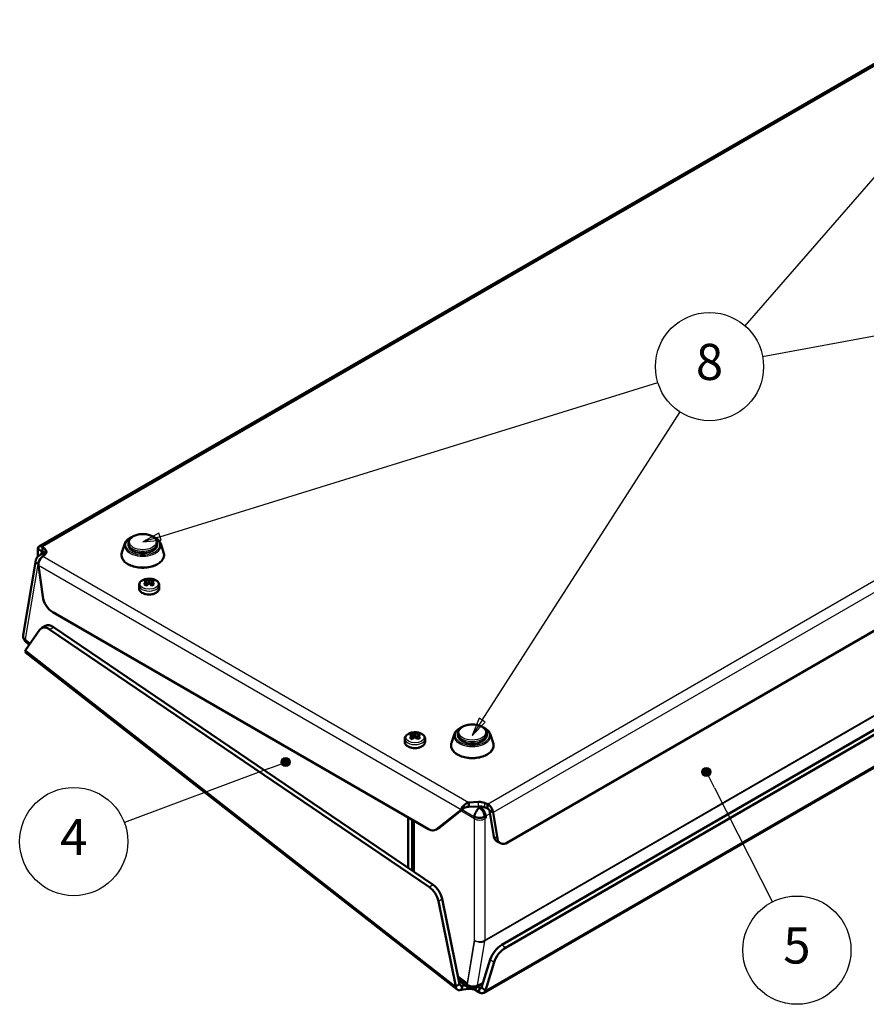
# Model space of a CAD drawing. Units: millimetres. Extents: x 2 to 1683, y 2 to 1186.
# Drawn here: x 1255 to 1490, y 552 to 825 of the extents above; entities that cross this region are included whole.
import ezdxf

# ---------------------------------------------------------------- set-up
doc = ezdxf.new("R2010")
doc.units = ezdxf.units.MM
doc.header["$LTSCALE"] = 2
for name, color, linetype, lineweight in [('Sichtbar (ISO)', 7, 'Continuous', 50), ('Sichtbar schmal (ISO)', 1, 'Continuous', 25), ('Symbol (ISO)', 1, 'Continuous', 25)]:
    doc.layers.add(name, color=color, linetype=linetype, lineweight=lineweight)
doc.styles.add('5', font='isocpeur.ttf', dxfattribs={"width": 1.1})

# ---------------------------------------------------------------- blocks, each defined once
blk = doc.blocks.new('Positionsnummer5')
at = {"layer": 'Symbol (ISO)'}
h = blk.add_hatch(color=256, dxfattribs=at)
edge = h.paths.add_edge_path(flags=0)
edge.add_arc((664.25, 309.8), 0.625, 0, 360)
for q in [(641.87, 301.42), (663.67, 309.58)]:
    blk.add_line((661.91, 308.92), q, dxfattribs=at)
for centre, radius in [((664.25, 309.8), 0.625), ((634.85, 298.79), 7.5)]:
    blk.add_circle(centre, radius, dxfattribs=at)
at = {"layer": 'Symbol (ISO)', "color": 7, "insert": (634.85, 298.79), "char_height": 5, "attachment_point": 5, "style": '5'}
blk.add_mtext('4', dxfattribs=at)
blk = doc.blocks.new('Positionsnummer6')
at = {"layer": 'Symbol (ISO)'}
h = blk.add_hatch(color=256, dxfattribs=at)
edge = h.paths.add_edge_path(flags=0)
edge.add_arc((722.59, 308.45), 0.625, 0, 360)
for q in [(722.87, 307.89), (731.76, 290.4)]:
    blk.add_line((723.72, 306.22), q, dxfattribs=at)
for centre, radius in [((722.59, 308.45), 0.625), ((735.14, 283.74), 7.5)]:
    blk.add_circle(centre, radius, dxfattribs=at)
at = {"layer": 'Symbol (ISO)', "color": 7, "insert": (735.14, 283.74), "char_height": 5, "attachment_point": 5, "style": '5'}
blk.add_mtext('5', dxfattribs=at)
blk = doc.blocks.new('Positionsnummer9')
at = {"layer": 'Symbol (ISO)'}
for p, q in [((759.15, 406.14), (757.13, 404.58)), ((757.51, 404.25), (759.15, 406.14)), ((757.89, 403.92), (759.15, 406.14)), ((757.51, 404.25), (727.93, 370.26)), ((757.13, 404.58), (757.89, 403.92)), ((804.85, 379.75), (802.3, 379.79)), ((802.3, 379.79), (802.48, 378.8)), ((802.39, 379.3), (804.85, 379.75)), ((802.48, 378.8), (804.85, 379.75)), ((802.39, 379.3), (730.39, 365.97)), ((646.81, 341.04), (715.87, 362.4)), ((691.48, 315.61), (718.97, 358.32)), ((646.66, 341.52), (644.42, 340.31)), ((646.96, 340.57), (646.66, 341.52)), ((646.81, 341.04), (644.42, 340.31)), ((644.42, 340.31), (646.96, 340.57)), ((691.06, 315.88), (690.12, 313.51)), ((691.48, 315.61), (690.12, 313.51)), ((690.12, 313.51), (691.9, 315.34)), ((691.9, 315.34), (691.06, 315.88))]:
    blk.add_line(p, q, dxfattribs=at)
at = {"layer": 'Symbol (ISO)', "flags": 128}
for points in [[(757.89, 403.92), (759.15, 406.14), (757.13, 404.58), (757.89, 403.92)], [(802.48, 378.8), (804.85, 379.75), (802.3, 379.79), (802.48, 378.8)], [(646.66, 341.52), (644.42, 340.31), (646.96, 340.57), (646.66, 341.52)], [(691.06, 315.88), (690.12, 313.51), (691.9, 315.34), (691.06, 315.88)]]:
    blk.add_lwpolyline(points, dxfattribs=at)
at = {"layer": 'Symbol (ISO)'}
blk.add_circle((723.02, 364.61), 7.5, dxfattribs=at)
for points in [[(757.89, 403.92), (759.15, 406.14), (757.13, 404.58), (757.89, 403.92)], [(802.48, 378.8), (804.85, 379.75), (802.3, 379.79), (802.48, 378.8)], [(646.66, 341.52), (644.42, 340.31), (646.96, 340.57), (646.66, 341.52)], [(691.06, 315.88), (690.12, 313.51), (691.9, 315.34), (691.06, 315.88)]]:
    blk.add_solid(points, dxfattribs=at)
at = {"layer": 'Symbol (ISO)', "color": 7, "insert": (723.02, 364.61), "char_height": 5, "attachment_point": 5, "style": '5'}
blk.add_mtext('8', dxfattribs=at)

msp = doc.modelspace()

# ---------------------------------------------------------------- linework, layer by layer
at = {"layer": 'Sichtbar (ISO)'}
for p, q in [((1512.9404191, 825.3654717), (1260.1043216, 679.3904828)), ((1634.7370149, 738.5850683), (1390.027613, 597.3020293)), ((1388.432917, 568.971575), (1632.868204, 710.0963537)), ((1389.4774634, 568.1558312), (1633.9127503, 709.2806099)), ((1635.9795632, 701.4462172), (1383.4327106, 555.6382239)), ((1283.8767197, 680.172985), (1283.0543244, 677.7342904)), ((1284.8433847, 680.3672732), (1284.8433847, 679.7957256)), ((1292.8433847, 680.3672732), (1292.8433847, 679.7957256)), ((1293.8100497, 680.172985), (1294.632445, 677.7342904)), ((1259.7794982, 676.5753058), (1259.7731777, 678.7816463)), ((1260.6028406, 678.1337168), (1259.7731777, 678.7816463)), ((1260.5088529, 677.167487), (1261.4213198, 677.6943)), ((1260.8177241, 677.9659024), (1260.6028406, 678.1337168)), ((1260.8177241, 677.9659024), (1260.8194975, 677.3468378)), ((1261.0251415, 679.2457104), (1261.6655587, 678.7176598)), ((1261.0251415, 678.2729194), (1261.0251415, 679.2457104)), ((1261.0251415, 678.0209656), (1261.0251415, 678.2729194)), ((1261.6655587, 677.4929149), (1261.0251415, 678.0209656)), ((1261.6655587, 677.0618873), (1261.150625, 676.637303)), ((1255.6830467, 654.7832988), (1259.1597847, 675.5438812)), ((1259.7189357, 674.402027), (1259.8927289, 674.3016875)), ((1259.7858347, 674.3634029), (1259.7858347, 674.3634129)), ((1259.8947718, 674.0963839), (1261.1035131, 665.482915)), ((1287.8111516, 668.6242691), (1287.8111516, 667.752401)), ((1289.8510119, 669.531849), (1289.8510119, 670.1493524)), ((1289.9024603, 669.5074775), (1290.1339684, 668.749447)), ((1290.6111516, 669.0983143), (1290.6111516, 669.9166406)), ((1291.3198429, 669.5074775), (1291.0883349, 668.749447)), ((1291.3712914, 669.531849), (1291.3712914, 670.1493524)), ((1293.4111516, 668.6242691), (1293.4111516, 667.752401)), ((1368.086292, 601.017525), (1263.88897, 661.1758769)), ((1260.3136251, 656.3246125), (1256.3234109, 650.6479354)), ((1261.823775, 657.3538798), (1260.7631148, 656.7415074)), ((1368.3470837, 584.9305036), (1263.0096285, 656.3886393)), ((1369.4077438, 585.5428761), (1264.0702887, 657.0010117)), ((1256.7594239, 652.6151889), (1257.3706767, 652.1378278)), ((1376.0412963, 556.5369431), (1256.3606841, 650.002131)), ((1361.5379199, 626.0580996), (1361.5379199, 625.1862316)), ((1363.5777801, 626.9656795), (1363.5777801, 627.5831829)), ((1363.6292286, 626.941308), (1363.8607366, 626.1832775)), ((1364.3379199, 626.5321449), (1364.3379199, 627.3504711)), ((1365.0466112, 626.941308), (1364.8151031, 626.1832775)), ((1365.0980597, 626.9656795), (1365.0980597, 627.5831829)), ((1367.1379199, 626.0580996), (1367.1379199, 625.1862316)), ((1375.2811575, 627.4006083), (1374.4587621, 624.9619137)), ((1376.2478225, 627.5948965), (1376.2478225, 627.0233489)), ((1384.2478225, 627.5948965), (1384.2478225, 627.0233489)), ((1385.2144874, 627.4006083), (1386.0368828, 624.9619137)), ((1379.286353, 608.4316087), (1381.9613175, 608.5667254)), ((1370.2529929, 600.9332305), (1377.1185388, 606.4172105)), ((1378.1527721, 607.008474), (1371.3136531, 601.5456029)), ((1377.9610001, 606.9036058), (1377.1185388, 606.4172105)), ((1378.0529952, 606.9567192), (1377.9610001, 606.9036058)), ((1379.286353, 607.4588181), (1379.286353, 608.4316087)), ((1379.286353, 607.2068638), (1379.286353, 607.4588181)), ((1381.9613175, 607.3419805), (1379.286353, 607.2068638)), ((1383.6131479, 608.3111863), (1384.4608409, 607.9684937)), ((1384.4608409, 606.7437489), (1383.6131479, 607.0864415)), ((1384.4608409, 607.9684937), (1384.4608409, 606.9957032)), ((1384.4608409, 606.9957032), (1384.4608409, 606.7437489)), ((1386.1814959, 599.0050711), (1384.9727546, 606.2228058)), ((1385.1909535, 606.0968287), (1384.9727546, 606.2228058)), ((1386.0334148, 605.6104334), (1385.1909535, 606.0968287)), ((1362.4756764, 590.2454068), (1362.4756764, 604.2568155)), ((1363.5363365, 603.6444431), (1363.5363365, 589.5258831)), ((1363.6514965, 603.5779554), (1363.6514965, 589.4477616)), ((1386.0334148, 605.6104334), (1387.2421561, 598.3926987)), ((1371.1469522, 601.4317822), (1370.086292, 600.8194097)), ((1388.027613, 597.103914), (1386.9669528, 597.7162864)), ((1371.893281, 581.6995917), (1376.7317673, 558.0551123)), ((1375.6711071, 557.4427399), (1370.8326208, 581.0872193)), ((1382.8424773, 557.1339159), (1385.2415963, 564.9398641)), ((1386.2861427, 564.1241203), (1383.8870237, 556.3181721)), ((1375.6711071, 557.4427399), (1376.5135684, 557.9291352)), ((1376.5135684, 557.9291352), (1376.7317673, 558.0551123)), ((1376.5205878, 559.0870937), (1378.9846844, 557.1627448)), ((1377.2521765, 556.4707449), (1377.3984684, 557.3442949)), ((1379.013036, 556.7346733), (1377.2521765, 556.4707449)), ((1377.3984684, 557.3442949), (1377.4363582, 557.5705457)), ((1377.4363582, 557.5705457), (1378.2972701, 557.6995845)), ((1381.2156839, 557.0069682), (1383.1459841, 558.1214275)), ((1381.6925293, 557.282275), (1382.2745409, 556.9478008)), ((1382.2366511, 556.72155), (1382.0903592, 555.848)), ((1382.2745409, 556.9478008), (1382.2366511, 556.72155)), ((1382.8424773, 557.1339159), (1383.0573613, 556.9661012)), ((1383.0573613, 556.9661012), (1383.8870237, 556.3181721)), ((1382.0903592, 555.848), (1381.2823508, 556.3123513))]:
    msp.add_line(p, q, dxfattribs=at)
for centre, major_axis, ratio, start_param, end_param in [((1288.8433847, 679.7957256), (4, 0), 0.5773502692, 3.1415926536, 6.2831853072), ((1259.6176786, 677.8897735), (2.5, 0), 0.5773502692, 5.672320069, 6.8940505454), ((1259.6176786, 676.6650287), (-2.5, 0), 0.5773502692, 3.5797416842, 3.7524578918), ((1261.1331493, 675.2185236), (-1.9725309, 0.3303362), 0.6688348434, 6.2807368517, 6.2831853072), ((1290.1287799, 665.6464948), (1.7335846, 4.6384104), 0.6688348434, 0.5878147044, 0.7752025282), ((1290.8659987, 665.6652347), (-3.069244, 3.9301156), 0.4683231992, 5.5251704471, 5.7381038195), ((1290.8659987, 665.3709627), (1.7457694, 4.6710124), 0.6688348434, 0.782172171, 0.9951055434), ((1290.1287799, 665.0894999), (-3.0478217, 3.9026848), 0.4683231992, 5.3308129805, 5.5182008043), ((1290.3563046, 665.3709627), (-1.7457694, 4.6710124), 0.6688348434, 5.7023402456, 5.915273618), ((1290.3563046, 665.6652347), (-3.069244, -3.9301156), 0.4683231992, 4.1009346231, 4.3138679955), ((1290.8659987, 665.3709627), (1.7457694, 4.6710124), 0.6688348434, 0.3679116892, 0.5808450616), ((1290.8659987, 665.6652347), (-3.069244, 3.9301156), 0.4683231992, 5.1109099653, 5.3238433377), ((1290.3563046, 665.6652347), (-3.069244, -3.9301156), 0.4683231992, 3.6866741413, 3.8996075137), ((1290.3563046, 665.3709627), (1.7457694, -4.6710124), 0.6688348434, 2.1464871102, 2.3594204826), ((1291.0935234, 665.6464948), (1.7335846, -4.6384104), 0.6688348434, 2.3663901254, 2.5537779492), ((1291.0935234, 665.0894999), (-3.0478217, -3.9026848), 0.4683231992, 3.9065771565, 4.0939649803), ((1263.88897, 664.4418632), (-2, 3.4641016), 0.5773502692, 0.9599310886, 2.3561944902), ((1263.823775, 653.8897782), (-2, 3.4641016), 0.5773502692, 5.4105206812, 6.2831853072), ((1262.7631148, 653.2774057), (-2, 3.4641016), 0.5773502692, 5.4105206812, 6.544984695), ((1257.6555772, 654.4529626), (-1.9725305, 0.3303362), 0.6688348434, 0.0000000001, 0.0002660796), ((1363.8555481, 623.0803254), (1.7335846, 4.6384104), 0.6688348434, 0.5878147044, 0.7752025282), ((1364.5927669, 623.0990652), (-3.069244, 3.9301156), 0.4683231992, 5.5251704471, 5.7381038195), ((1364.5927669, 622.8047932), (1.7457694, 4.6710124), 0.6688348434, 0.782172171, 0.9951055434), ((1363.8555481, 622.5233304), (-3.0478217, 3.9026848), 0.4683231992, 5.3308129805, 5.5182008043), ((1364.0830729, 622.8047932), (-1.7457694, 4.6710124), 0.6688348434, 5.7023402456, 5.915273618), ((1364.0830729, 623.0990652), (-3.069244, -3.9301156), 0.4683231992, 4.1009346231, 4.3138679955), ((1364.5927669, 622.8047932), (1.7457694, 4.6710124), 0.6688348434, 0.3679116892, 0.5808450616), ((1364.5927669, 623.0990652), (-3.069244, 3.9301156), 0.4683231992, 5.1109099653, 5.3238433377), ((1364.0830729, 623.0990652), (-3.069244, -3.9301156), 0.4683231992, 3.6866741413, 3.8996075137), ((1364.0830729, 622.8047932), (1.7457694, -4.6710124), 0.6688348434, 2.1464871102, 2.3594204826), ((1364.8202916, 623.0803254), (1.7335846, -4.6384104), 0.6688348434, 2.3663901254, 2.5537779492), ((1364.8202916, 622.5233304), (-3.0478217, -3.9026848), 0.4683231992, 3.9065771565, 4.0939649803), ((1380.2478225, 627.0233489), (4, 0), 0.5773502692, 3.1415926536, 6.2831853072), ((1382.1792068, 607.1288422), (2.5, 0), 0.5773502692, 0.9599310886, 1.6580627894), ((1382.2746662, 605.2774362), (1, 1.7320508), 0.5773502692, 0.7853981634, 2.3561944902), ((1382.1792068, 605.9040973), (-2.5, 0), 0.5773502692, 4.1015237422, 4.799655443), ((1382.2746662, 605.2774362), (1, -1.7320508), 0.5773502692, 0.7853981634, 2.3561944902), ((1382.2746662, 605.2774362), (-2, 0), 0.5773502692, 0.7853981634, 2.3561944902), ((1368.086292, 604.2835113), (2, -3.4641016), 0.5773502692, 5.4977871438, 6.3704517698), ((1369.1469522, 604.8958838), (2, -3.4641016), 0.5773502692, 0, 0.0872664626), ((1388.9669528, 601.180388), (-2, -3.4641016), 0.5773502692, 5.672320069, 6.2831853072), ((1390.027613, 600.5680156), (-2, -3.4641016), 0.5773502692, 5.672320069, 7.0685834706), ((1368.10057, 581.8192701), (2, -3.4641016), 0.5773502692, 1.0471975512, 2.2689280276), ((1369.1612302, 582.4316426), (-2, 3.4641016), 0.5773502692, 4.1887902048, 5.4105206812), ((1387.9417658, 566.0387727), (-2.4619989, -3.1525484), 0.4683231992, 4.0002710684, 5.39653447), ((1388.9863121, 565.2230288), (2.4619989, 3.1525484), 0.4683231992, 0.8586784148, 2.2549418164), ((1380.2156839, 558.739019), (-1.2309994, -1.5762742), 0.4683231992, 5.5710673952, 6.3582494781), ((1380.2156839, 558.739019), (1.9725309, -0.3303362), 0.6688348434, 4.0308803641, 5.6016766909), ((1379.8437462, 555.0711487), (-2.4656636, 0.4129203), 0.6688348434, 4.2054132893, 5.1653443779), ((1380.2156839, 558.739019), (1, -1.7320508), 0.5773502692, 6.158410404, 6.8940505454)]:
    msp.add_ellipse(centre, major_axis=major_axis, ratio=ratio, start_param=start_param, end_param=end_param, dxfattribs=at)
for points, knots in [([(1284.8433847, 680.3672732), (1284.8433847, 680.6149911), (1284.9046728, 680.8617844), (1285.1412508, 681.3371035), (1285.323393, 681.5634203), (1285.7993486, 681.9824487), (1286.1021373, 682.1709205), (1286.7907758, 682.481191), (1287.1779753, 682.6017894), (1287.9925289, 682.7628368), (1288.4195014, 682.8036671), (1289.2722417, 682.8032705), (1289.6978439, 682.7622883), (1290.5085849, 682.6016653), (1290.8934754, 682.4818856), (1291.5859361, 682.1707702), (1291.8931657, 681.9791378), (1292.3908559, 681.5374496), (1292.5835175, 681.2875158), (1292.7949114, 680.8080206), (1292.8433847, 680.5879201), (1292.8433847, 680.3672732)], [3.926990817, 3.926990817, 3.926990817, 3.926990817, 4.2068125264, 4.2068125264, 4.5074231136, 4.5074231136, 4.8351205218, 4.8351205218, 5.1678559315, 5.1678559315, 5.4985928066, 5.4985928066, 5.8283481411, 5.8283481411, 6.1590885902, 6.1590885902, 6.4918196578, 6.4918196578, 6.8193411071, 6.8193411071, 7.0685834706, 7.0685834706, 7.0685834706, 7.0685834706]), ([(1259.7731777, 678.7816463), (1259.8298705, 679.333141), (1260.2360952, 679.5923609), (1260.7369494, 679.39802), (1260.8313172, 679.3614035), (1260.9282273, 679.3102538), (1261.0251415, 679.2457104)], [0, 0, 0, 0, 1.1748966601, 1.1748966601, 1.1748966601, 1.3962634016, 1.3962634016, 1.3962634016, 1.3962634016]), ([(1283.8767197, 680.172985), (1283.9821304, 680.4855652), (1284.1655448, 680.7808176), (1284.67781, 681.3368612), (1285.0179004, 681.5934727), (1285.590514, 681.9076518), (1285.7792086, 681.9970476), (1285.9771698, 682.0778098)], [4.11928362204, 4.11928362204, 4.11928362204, 4.11928362204, 4.41582715811, 4.41582715811, 4.7378488729, 4.7378488729, 4.88262886751, 4.88262886751, 4.88262886751, 4.88262886751]), ([(1291.7095996, 682.0778098), (1292.0774845, 681.9277238), (1292.413271, 681.7478003), (1293.0630745, 681.2900643), (1293.3558953, 680.9990581), (1293.668333, 680.516241), (1293.7513056, 680.347182), (1293.8100497, 680.172985)], [6.11294542006, 6.11294542006, 6.11294542006, 6.11294542006, 6.38200004145, 6.38200004145, 6.71103070146, 6.71103070146, 6.87629066553, 6.87629066553, 6.87629066553, 6.87629066553]), ([(1259.1611595, 675.5520902), (1259.1643286, 675.5704465), (1259.1678157, 675.5888252), (1259.1762742, 675.6295932), (1259.1813815, 675.651897), (1259.2000029, 675.7258151), (1259.2158612, 675.7763762), (1259.2854047, 675.959613), (1259.3594767, 676.0901923), (1259.53958, 676.3327307), (1259.6463001, 676.4464522), (1259.9219852, 676.7133875), (1260.0972819, 676.8643039), (1260.264845, 677.0015557)], [0, 0, 0, 0, 0.00558871027, 0.00558871027, 0.01283324779, 0.01283324779, 0.02997241895, 0.02997241895, 0.07617970512, 0.07617970512, 0.12264264701, 0.12264264701, 0.19214581876, 0.19214581876, 0.19214581876, 0.19214581876]), ([(1260.2694178, 676.994602), (1260.605796, 677.2644025), (1261.0328356, 677.4043027), (1261.4943893, 677.3787762), (1261.6059139, 677.3726083), (1261.7189634, 677.3577226), (1261.8323587, 677.3346487)], [0.46534392903, 0.46534392903, 0.46534392903, 0.46534392903, 1.17489666008, 1.17489666008, 1.17489666008, 1.34634489575, 1.34634489575, 1.34634489575, 1.34634489575]), ([(1294.632445, 677.7342904), (1294.7549676, 677.3709674), (1294.7834963, 676.9889789), (1294.6460638, 676.2529738), (1294.4852287, 675.9001859), (1293.9910415, 675.2281444), (1293.6458811, 674.9124177), (1292.8028059, 674.3553609), (1292.299421, 674.1170335), (1291.1945046, 673.7479673), (1290.5931, 673.6173476), (1289.3541291, 673.4749724), (1288.7169394, 673.4628091), (1287.4679328, 673.5572761), (1286.8563353, 673.6638164), (1285.7168801, 673.987181), (1285.18945, 674.2042334), (1284.2720074, 674.7330301), (1283.8820982, 675.0450102), (1283.2937366, 675.7346894), (1283.0908199, 676.1118318), (1282.9090976, 676.8704658), (1282.9160533, 677.2480094), (1283.0277763, 677.6518502), (1283.0404623, 677.6931844), (1283.0543244, 677.7342904)], [0.5931053583, 0.5931053583, 0.5931053583, 0.5931053583, 0.8927905981, 0.8927905981, 1.186892476, 1.186892476, 1.503541431, 1.503541431, 1.8317017954, 1.8317017954, 2.1597249853, 2.1597249853, 2.4864540792, 2.4864540792, 2.8130484675, 2.8130484675, 3.1407527013, 3.1407527013, 3.4693335073, 3.4693335073, 3.7895646803, 3.7895646803, 4.0853775082, 4.0853775082, 4.119283622, 4.119283622, 4.119283622, 4.119283622]), ([(1261.150625, 676.637303), (1260.6351368, 676.293996), (1260.1362892, 675.5451732), (1259.9631163, 674.8075234), (1259.9052657, 674.5611021), (1259.8815535, 674.3181244), (1259.8947718, 674.0963839)], [0, 0, 0, 0, 1.1774530672, 1.1774530672, 1.1774530672, 1.5707963268, 1.5707963268, 1.5707963268, 1.5707963268]), ([(1287.8111516, 668.6242691), (1287.8111516, 668.802118), (1287.8497167, 668.979164), (1287.9962146, 669.3200738), (1288.10934, 669.480983), (1288.4105603, 669.7912355), (1288.6093642, 669.9328519), (1289.0725094, 670.176044), (1289.3416656, 670.2729954), (1289.9095727, 670.4069642), (1290.2081358, 670.4441109), (1290.8060709, 670.4578235), (1291.1052773, 670.4348926), (1291.6812078, 670.3300346), (1291.9577251, 670.2479292), (1292.4643775, 670.0243579), (1292.6944392, 669.8824637), (1293.0677055, 669.5442474), (1293.2159267, 669.3498271), (1293.3747067, 668.9695387), (1293.4111516, 668.7972572), (1293.4111516, 668.6242691)], [3.926990817, 3.926990817, 3.926990817, 3.926990817, 4.1701828857, 4.1701828857, 4.4378918529, 4.4378918529, 4.7597592968, 4.7597592968, 5.1098980942, 5.1098980942, 5.4580866028, 5.4580866028, 5.8032659336, 5.8032659336, 6.1503805783, 6.1503805783, 6.5012716864, 6.5012716864, 6.8320380673, 6.8320380673, 7.0685834706, 7.0685834706, 7.0685834706, 7.0685834706]), ([(1287.8111516, 667.752401), (1287.8111516, 667.5790882), (1287.8542581, 667.4064086), (1288.0207396, 667.0739322), (1288.1488181, 666.9156087), (1288.4831571, 666.6229975), (1288.6954312, 666.4915125), (1289.1779366, 666.2752569), (1289.449026, 666.1912553), (1290.0192915, 666.0792139), (1290.3182066, 666.0509173), (1290.9151173, 666.0516698), (1291.2129979, 666.080557), (1291.7802229, 666.1932603), (1292.049396, 666.2771689), (1292.5333492, 666.4947645), (1292.7478937, 666.6286484), (1293.0953443, 666.9368284), (1293.2296955, 667.1110573), (1293.3773036, 667.4451311), (1293.4111516, 667.5985819), (1293.4111516, 667.752401)], [2.3561944902, 2.3561944902, 2.3561944902, 2.3561944902, 2.6376194358, 2.6376194358, 2.939346764, 2.939346764, 3.2668731256, 3.2668731256, 3.5989832875, 3.5989832875, 3.9291741644, 3.9291741644, 4.2584403977, 4.2584403977, 4.5886498764, 4.5886498764, 4.9207649503, 4.9207649503, 5.2480160503, 5.2480160503, 5.4977871438, 5.4977871438, 5.4977871438, 5.4977871438]), ([(1256.6836368, 652.6797153), (1256.5320861, 652.8203285), (1256.3709188, 652.9759559), (1256.0713068, 653.3131821), (1255.9302016, 653.5003677), (1255.742918, 653.8829926), (1255.6857099, 654.0771722), (1255.6553386, 654.355864), (1255.652417, 654.4397927), (1255.6570267, 654.5663555), (1255.6601611, 654.609281), (1255.6694877, 654.6961184), (1255.6760745, 654.7415671), (1255.6829889, 654.7829476)], [0, 0, 0, 0, 0.0675976969, 0.0675976969, 0.13627085634, 0.13627085634, 0.19590969637, 0.19590969637, 0.22118035876, 0.22118035876, 0.23411606483, 0.23411606483, 0.2473940477, 0.2473940477, 0.2473940477, 0.2473940477]), ([(1256.7626071, 652.6202571), (1256.6329302, 652.718392), (1256.5236521, 652.8426541), (1256.440194, 652.9923384), (1256.3372132, 653.1770373), (1256.270817, 653.3960526), (1256.241364, 653.636466)], [0.85867841479, 0.85867841479, 0.85867841479, 0.85867841479, 1.17745306716, 1.17745306716, 1.17745306716, 1.57079632679, 1.57079632679, 1.57079632679, 1.57079632679]), ([(1361.5379199, 626.0580996), (1361.5379199, 626.2359485), (1361.5764849, 626.4129945), (1361.7229829, 626.7539043), (1361.8361082, 626.9148135), (1362.1373286, 627.225066), (1362.3361325, 627.3666825), (1362.7992776, 627.6098746), (1363.0684338, 627.7068259), (1363.6363409, 627.8407947), (1363.934904, 627.8779414), (1364.5328391, 627.891654), (1364.8320456, 627.8687231), (1365.407976, 627.7638651), (1365.6844934, 627.6817597), (1366.1911458, 627.4581884), (1366.4212074, 627.3162942), (1366.7944737, 626.978078), (1366.9426949, 626.7836576), (1367.1014749, 626.4033692), (1367.1379199, 626.2310877), (1367.1379199, 626.0580996)], [3.926990817, 3.926990817, 3.926990817, 3.926990817, 4.1701828857, 4.1701828857, 4.4378918529, 4.4378918529, 4.7597592968, 4.7597592968, 5.1098980942, 5.1098980942, 5.4580866028, 5.4580866028, 5.8032659336, 5.8032659336, 6.1503805783, 6.1503805783, 6.5012716864, 6.5012716864, 6.8320380673, 6.8320380673, 7.0685834706, 7.0685834706, 7.0685834706, 7.0685834706]), ([(1375.2811575, 627.4006083), (1375.3865682, 627.7131885), (1375.5699826, 628.0084408), (1376.0822478, 628.5644844), (1376.4223382, 628.821096), (1376.9949518, 629.1352751), (1377.1836463, 629.2246709), (1377.3816075, 629.3054331)], [4.11928362204, 4.11928362204, 4.11928362204, 4.11928362204, 4.41582715811, 4.41582715811, 4.7378488729, 4.7378488729, 4.88262886751, 4.88262886751, 4.88262886751, 4.88262886751]), ([(1376.2478225, 627.5948965), (1376.2478225, 627.8426143), (1376.3091106, 628.0894077), (1376.5456885, 628.5647268), (1376.7278308, 628.7910436), (1377.2037864, 629.2100719), (1377.5065751, 629.3985438), (1378.1952136, 629.7088143), (1378.582413, 629.8294127), (1379.3969667, 629.99046), (1379.8239392, 630.0312904), (1380.6766795, 630.0308937), (1381.1022817, 629.9899116), (1381.9130227, 629.8292886), (1382.2979132, 629.7095088), (1382.9903738, 629.3983935), (1383.2976035, 629.2067611), (1383.7952937, 628.7650729), (1383.9879553, 628.5151391), (1384.1993492, 628.0356438), (1384.2478225, 627.8155434), (1384.2478225, 627.5948965)], [3.926990817, 3.926990817, 3.926990817, 3.926990817, 4.2068125264, 4.2068125264, 4.5074231136, 4.5074231136, 4.8351205218, 4.8351205218, 5.1678559315, 5.1678559315, 5.4985928066, 5.4985928066, 5.8283481411, 5.8283481411, 6.1590885902, 6.1590885902, 6.4918196578, 6.4918196578, 6.8193411071, 6.8193411071, 7.0685834706, 7.0685834706, 7.0685834706, 7.0685834706]), ([(1383.1140374, 629.3054331), (1383.4819223, 629.1553471), (1383.8177088, 628.9754236), (1384.4675123, 628.5176876), (1384.760333, 628.2266813), (1385.0727707, 627.7438642), (1385.1557434, 627.5748053), (1385.2144874, 627.4006083)], [6.11294542006, 6.11294542006, 6.11294542006, 6.11294542006, 6.38200004145, 6.38200004145, 6.71103070146, 6.71103070146, 6.87629066553, 6.87629066553, 6.87629066553, 6.87629066553]), ([(1361.5379199, 625.1862316), (1361.5379199, 625.0129187), (1361.5810263, 624.8402391), (1361.7475079, 624.5077627), (1361.8755863, 624.3494392), (1362.2099253, 624.056828), (1362.4221995, 623.9253431), (1362.9047049, 623.7090874), (1363.1757942, 623.6250858), (1363.7460597, 623.5130444), (1364.0449749, 623.4847478), (1364.6418856, 623.4855003), (1364.9397661, 623.5143875), (1365.5069911, 623.6270908), (1365.7761642, 623.7109994), (1366.2601175, 623.928595), (1366.474662, 624.062479), (1366.8221126, 624.3706589), (1366.9564637, 624.5448878), (1367.1040718, 624.8789616), (1367.1379199, 625.0324125), (1367.1379199, 625.1862316)], [2.3561944902, 2.3561944902, 2.3561944902, 2.3561944902, 2.6376194358, 2.6376194358, 2.939346764, 2.939346764, 3.2668731256, 3.2668731256, 3.5989832875, 3.5989832875, 3.9291741644, 3.9291741644, 4.2584403977, 4.2584403977, 4.5886498764, 4.5886498764, 4.9207649503, 4.9207649503, 5.2480160503, 5.2480160503, 5.4977871438, 5.4977871438, 5.4977871438, 5.4977871438]), ([(1386.0368828, 624.9619137), (1386.1594053, 624.5985907), (1386.187934, 624.2166021), (1386.0505016, 623.4805971), (1385.8896664, 623.1278092), (1385.3954792, 622.4557676), (1385.0503189, 622.140041), (1384.2072437, 621.5829842), (1383.7038588, 621.3446568), (1382.5989424, 620.9755906), (1381.9975378, 620.8449709), (1380.7585669, 620.7025956), (1380.1213771, 620.6904324), (1378.8723706, 620.7848993), (1378.260773, 620.8914397), (1377.1213179, 621.2148043), (1376.5938878, 621.4318567), (1375.6764452, 621.9606533), (1375.2865359, 622.2726334), (1374.6981743, 622.9623127), (1374.4952577, 623.339455), (1374.3135353, 624.098089), (1374.3204911, 624.4756327), (1374.4322141, 624.8794735), (1374.4449001, 624.9208077), (1374.4587621, 624.9619137)], [0.5931053583, 0.5931053583, 0.5931053583, 0.5931053583, 0.8927905981, 0.8927905981, 1.186892476, 1.186892476, 1.503541431, 1.503541431, 1.8317017954, 1.8317017954, 2.1597249853, 2.1597249853, 2.4864540792, 2.4864540792, 2.8130484675, 2.8130484675, 3.1407527013, 3.1407527013, 3.4693335073, 3.4693335073, 3.7895646803, 3.7895646803, 4.0853775082, 4.0853775082, 4.119283622, 4.119283622, 4.119283622, 4.119283622]), ([(1377.1185388, 606.4172105), (1377.3068359, 606.9494213), (1377.8546404, 607.6699789), (1378.5556062, 608.1029073), (1378.7897727, 608.2475326), (1379.0380262, 608.3608713), (1379.286353, 608.4316087)], [0, 0, 0, 0, 1.1774530672, 1.1774530672, 1.1774530672, 1.5707963268, 1.5707963268, 1.5707963268, 1.5707963268]), ([(1378.302932, 607.0655384), (1378.2284873, 607.0433446), (1378.155895, 607.0124221), (1378.0775312, 606.9706182), (1378.0651448, 606.9637337), (1378.0529952, 606.9567192)], [0, 0, 0, 0, 0.023314386664, 0.023314386664, 0.0277784131, 0.0277784131, 0.0277784131, 0.0277784131]), ([(1384.4608409, 607.9684937), (1385.055466, 607.6708765), (1385.6334505, 606.9677434), (1385.8857603, 606.2757833), (1385.9700476, 606.0446251), (1386.0201965, 605.8169107), (1386.0334148, 605.6104334)], [0, 0, 0, 0, 1.1774530672, 1.1774530672, 1.1774530672, 1.5707963268, 1.5707963268, 1.5707963268, 1.5707963268]), ([(1377.2521765, 556.4707449), (1376.5940683, 556.2307613), (1376.0150285, 556.3731592), (1375.7882597, 556.8623987), (1375.7125047, 557.0258354), (1375.6733343, 557.2235887), (1375.6711071, 557.4427399)], [0, 0, 0, 0, 1.1774530672, 1.1774530672, 1.1774530672, 1.5707963268, 1.5707963268, 1.5707963268, 1.5707963268]), ([(1381.0834582, 556.9485816), (1380.8408871, 556.8709656), (1380.5815735, 556.8297749), (1380.0547637, 556.8194029), (1379.7805052, 556.853386), (1379.3558716, 556.9758833), (1379.1941576, 557.0409072), (1379.0435117, 557.1239493)], [0, 0, 0, 0, 0.07739306997, 0.07739306997, 0.15833321023, 0.15833321023, 0.21002512418, 0.21002512418, 0.21002512418, 0.21002512418]), ([(1383.8870237, 556.3181721), (1383.7510707, 555.7197877), (1383.2639617, 555.4151518), (1382.6825711, 555.5660036), (1382.4883501, 555.6163976), (1382.2861844, 555.7130239), (1382.0903592, 555.848)], [0, 0, 0, 0, 1.1774530672, 1.1774530672, 1.1774530672, 1.5707963268, 1.5707963268, 1.5707963268, 1.5707963268])]:
    msp.add_open_spline(points, degree=3, knots=knots, dxfattribs=at)
for points in [[(1261.0251415, 678.0209656), (1260.9075118, 678.1430594), (1260.7993765, 678.1094358), (1260.8177241, 677.9659024)], [(1256.3234109, 650.6479354), (1256.216471, 650.3378429), (1256.2420876, 650.1099832), (1256.3664842, 650.0088888)], [(1379.286353, 607.2068638), (1378.9159371, 607.2392526), (1378.5575477, 607.1384115), (1378.3040327, 607.0651574)], [(1384.9727546, 606.2228058), (1384.9199678, 606.4060877), (1384.6987478, 606.6673462), (1384.4608409, 606.7437489)], [(1376.7317673, 558.0551123), (1376.8370986, 557.7557974), (1377.1137609, 557.5710301), (1377.4363582, 557.5705457)], [(1382.2745409, 556.9478008), (1382.5096355, 556.8359031), (1382.7575448, 556.911488), (1382.8424773, 557.1339159)]]:
    msp.add_open_spline(points, degree=3, dxfattribs=at)
at = {"layer": 'Sichtbar schmal (ISO)'}
for p, q in [((1514.0195992, 825.3121287), (1261.0251415, 679.2457104)), ((1384.4608409, 607.9684937), (1637.47536, 754.0464945)), ((1638.7312131, 751.5055753), (1386.0334148, 605.6104334)), ((1638.5793893, 717.1196333), (1383.6673947, 569.9461246)), ((1383.6888798, 570.2172865), (1638.6008744, 717.3907952)), ((1383.8870237, 556.3181721), (1636.3107071, 702.0550536)), ((1260.9813432, 678.060368), (1260.8177241, 677.9659024)), ((1261.6655587, 678.7176598), (1261.6655587, 677.4929149)), ((1259.7189357, 674.402027), (1256.241364, 653.636466)), ((1377.1185388, 606.4172105), (1259.8947718, 674.0963839)), ((1261.150625, 676.637303), (1379.286353, 608.4316087)), ((1263.0096285, 656.3886393), (1264.0702887, 657.0010117)), ((1256.241364, 653.636466), (1257.6505344, 652.5359672)), ((1256.3234109, 650.6479354), (1375.6711071, 557.4427399)), ((1381.9613175, 607.3419805), (1381.9613175, 608.5667254)), ((1380.8604527, 603.889392), (1377.0221995, 606.1054085)), ((1377.4375326, 606.4371634), (1380.8604527, 604.4609396)), ((1382.2746662, 606.9104294), (1381.5621227, 607.3218166)), ((1382.2746662, 606.9104294), (1382.6711128, 607.1393179)), ((1382.3142264, 607.3453664), (1382.6711128, 607.1393179)), ((1382.6711128, 607.1393179), (1382.9195206, 607.2827362)), ((1383.6131479, 608.3111863), (1383.6131479, 607.0864415)), ((1364.2372829, 589.0503796), (1364.2372829, 603.2397515)), ((1380.8604527, 603.889392), (1380.8604527, 604.4609396)), ((1380.8604527, 570.2172865), (1380.8604527, 603.889392)), ((1384.0853264, 604.6898282), (1383.6888798, 604.4609396)), ((1383.6888798, 604.4609396), (1383.6888798, 603.889392)), ((1384.0853264, 604.1182806), (1383.6888798, 603.889392)), ((1383.6888798, 603.889392), (1383.6888798, 570.2172865)), ((1385.1286071, 605.2921666), (1384.0853264, 604.6898282)), ((1384.0853264, 604.6898282), (1384.0853264, 604.1182806)), ((1371.3136531, 601.5456029), (1370.2529929, 600.9332305)), ((1387.2421561, 598.3926987), (1386.1814959, 599.0050711)), ((1369.4077438, 585.5428761), (1368.3470837, 584.9305036)), ((1370.8326208, 581.0872193), (1371.893281, 581.6995917)), ((1380.789742, 570.2581113), (1378.7942857, 558.3426794)), ((1380.8604527, 570.2172865), (1378.8014703, 557.9225224)), ((1380.8604527, 570.2172865), (1380.789742, 570.2581113)), ((1383.6673947, 569.9461246), (1381.6084124, 557.6513605)), ((1389.4774634, 568.1558312), (1388.432917, 568.971575)), ((1385.2415963, 564.9398641), (1386.2861427, 564.1241203)), ((1378.7942857, 558.3426794), (1376.2694205, 560.3144858)), ((1376.3703866, 559.8210897), (1378.8014703, 557.9225224)), ((1376.7157686, 558.1332939), (1377.4363582, 557.5705457)), ((1379.013036, 556.7346733), (1379.0753476, 557.1067538)), ((1381.2823508, 556.3123513), (1381.4182641, 557.1239279)), ((1381.6084124, 557.6513605), (1383.3020379, 558.6291757)), ((1382.2745409, 556.9478008), (1382.8954542, 557.3062853))]:
    msp.add_line(p, q, dxfattribs=at)
for centre, major_axis in [((1288.8433847, 680.6122222), (3.7, 0)), ((1290.6111516, 668.9751645), (2.5555556, 0)), ((1364.3379199, 626.408995), (2.5555556, 0)), ((1380.2478225, 627.8398454), (3.7, 0))]:
    msp.add_ellipse(centre, major_axis=major_axis, ratio=0.5773502692, dxfattribs=at)
for centre, major_axis, ratio, start_param, end_param in [((1288.8433847, 679.614686), (-5.0599263, 0), 0.5773502692, 6.0908925021, 9.6170707658), ((1288.8433847, 679.7957256), (4.7703173, 0), 0.5773502692, 2.3095054787, 7.115272482), ((1288.8433847, 680.3672732), (-4, 0), 0.5773502692, 0, 3.1415926536), ((1288.8433847, 677.0835466), (5.8977641, 0), 0.5773502692, 2.9492998485, 6.4754781122), ((1261.1331493, 675.2185236), (-1.9725309, 0.3303362), 0.6688348434, 0, 0.8892877105), ((1290.6111516, 668.6242691), (-2.8, 0), 0.5773502692, 0, 3.1415926536), ((1290.6111516, 667.752401), (2.8, 0), 0.5773502692, 3.1415926536, 6.2831853072), ((1257.6555776, 654.4529626), (-1.9725309, 0.3303362), 0.6688348434, 0.0002660795, 0.8892877105), ((1380.2478225, 627.0233489), (4.7703173, 0), 0.5773502692, 2.3095054787, 7.115272482), ((1364.3379199, 626.0580996), (-2.8, 0), 0.5773502692, 0, 3.1415926536), ((1364.3379199, 625.1862316), (2.8, 0), 0.5773502692, 3.1415926536, 6.2831853072), ((1380.2478225, 624.3111699), (5.8977641, 0), 0.5773502692, 2.9492998485, 6.4754781122), ((1380.2478225, 626.8423093), (-5.0599263, 0), 0.5773502692, 6.0908925021, 9.6170707658), ((1380.2478225, 627.5948965), (-4, 0), 0.5773502692, 0, 3.1415926536), ((1382.6711128, 605.5063248), (1, -1.7320508), 0.5773502692, 0.7853981634, 2.3561944902), ((1382.2746662, 604.7058886), (-2, 0), 0.5773502692, 0.7853981634, 2.3561944902), ((1382.2746662, 571.033783), (-2, 0), 0.5773502692, 0.7853981634, 2.3561944902), ((1382.2746662, 571.033783), (-1.9725309, 0.3303362), 0.6688348434, 0.8892877105, 2.4600840373), ((1382.2746662, 571.033783), (1, -1.7320508), 0.5773502692, 0.6108652382, 0.7853981634)]:
    msp.add_ellipse(centre, major_axis=major_axis, ratio=ratio, start_param=start_param, end_param=end_param, dxfattribs=at)

# ---------------------------------------------------------------- block references
at = {"layer": 'Symbol (ISO)', "xscale": 2, "yscale": 2, "zscale": 2}
for name in ['Positionsnummer9', 'Positionsnummer5', 'Positionsnummer6']:
    msp.add_blockref(name, (0, 0), dxfattribs=at)

doc.saveas('drawing.dxf')
